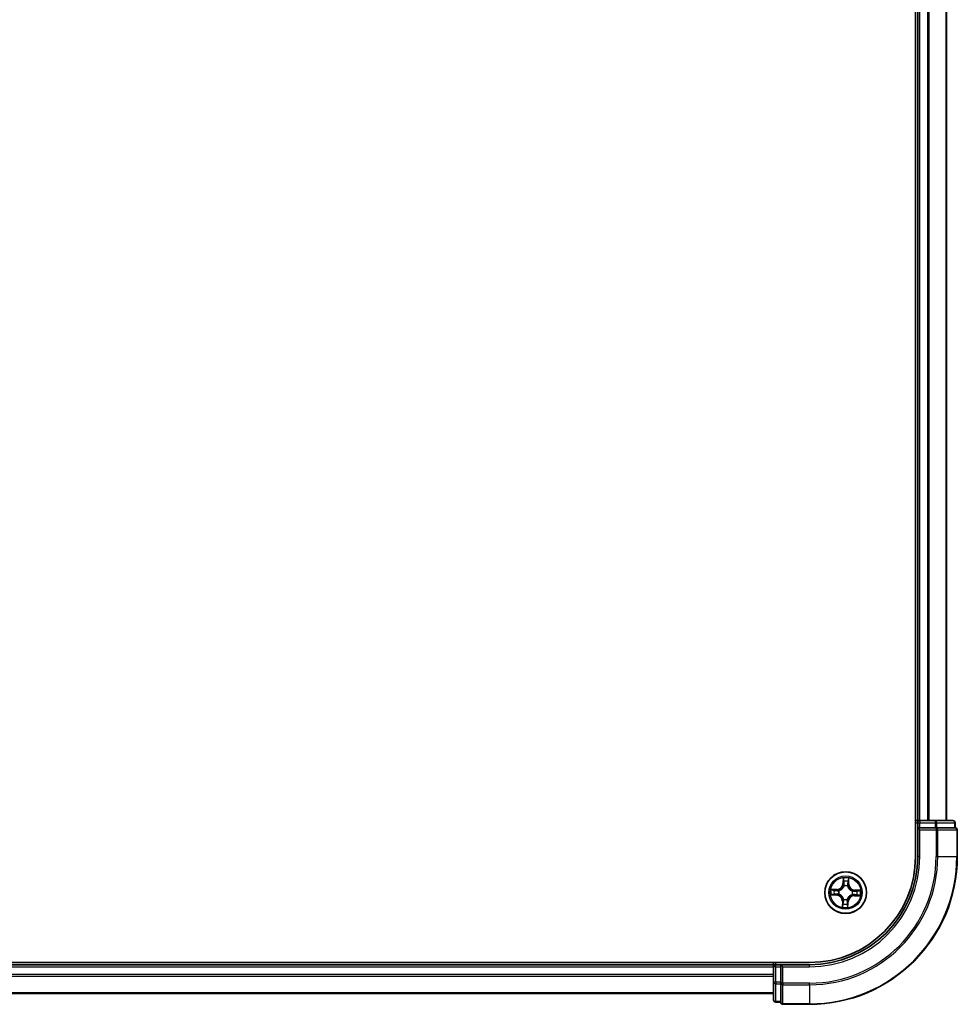
# Model space of a CAD drawing. Units: millimetres. Extents: x 7 to 9832, y 4 to 2392.
# Drawn here: x 1751 to 1881, y 1207 to 1344 of the extents above; entities that cross this region are included whole.
import ezdxf

# ---------------------------------------------------------------- set-up
doc = ezdxf.new("R2010")
doc.units = ezdxf.units.MM
doc.header["$LTSCALE"] = 0.5
doc.layers.add('Visible (ISO)', color=7, linetype='Continuous', lineweight=35)
doc.layers.add('Visible Narrow (ISO)', color=7, linetype='Continuous', lineweight=25)

msp = doc.modelspace()

# ---------------------------------------------------------------- linework, layer by layer
at = {"layer": 'Visible (ISO)'}
for p, q in [((1875.2551, 1687.7384), (1875.2551, 1227.7384)), ((1875.5551, 1682.7384), (1875.5551, 1232.7384)), ((1879.5551, 1232.7384), (1879.5551, 1682.7384)), ((1875.5551, 1232.7384), (1875.2551, 1232.7384)), ((1875.8551, 1232.7384), (1875.5551, 1232.7384)), ((1877.9773, 1232.7384), (1875.8551, 1232.7384)), ((1880.4551, 1232.7384), (1877.9773, 1232.7384)), ((1875.5551, 1232.4384), (1875.5551, 1231.7384)), ((1875.5551, 1231.7384), (1875.8551, 1231.4384)), ((1875.5551, 1231.7384), (1875.5551, 1227.7384)), ((1875.8551, 1231.7384), (1875.5551, 1231.7384)), ((1875.8551, 1231.7384), (1877.9773, 1231.7384)), ((1878.1162, 1231.7384), (1877.9773, 1231.7384)), ((1878.206, 1231.7384), (1878.1162, 1231.7384)), ((1878.206, 1231.7384), (1880.6838, 1231.7384)), ((1880.7551, 1231.7384), (1880.6838, 1231.7384)), ((1880.7551, 1231.7384), (1880.7551, 1232.4384)), ((1881.0551, 1227.7384), (1881.0551, 1231.4384)), ((1860.5551, 1213.0384), (1400.5551, 1213.0384)), ((1855.5551, 1212.7384), (1405.5551, 1212.7384)), ((1855.5551, 1213.0384), (1855.5551, 1212.7384)), ((1855.5551, 1212.7384), (1855.5551, 1212.4384)), ((1855.5551, 1212.4384), (1855.5551, 1210.3162)), ((1856.5551, 1212.7384), (1855.8551, 1212.7384)), ((1856.8551, 1212.4384), (1856.5551, 1212.7384)), ((1860.5551, 1212.7384), (1856.5551, 1212.7384)), ((1856.5551, 1212.7384), (1856.5551, 1212.4384)), ((1856.5551, 1210.3162), (1856.5551, 1212.4384)), ((1855.5551, 1210.3162), (1855.5551, 1207.8384)), ((1856.5551, 1210.3162), (1856.5551, 1210.1773)), ((1856.5551, 1210.1773), (1856.5551, 1210.0874)), ((1856.5551, 1207.6096), (1856.5551, 1210.0874)), ((1405.5551, 1208.7384), (1855.5551, 1208.7384)), ((1855.8551, 1207.5384), (1856.5551, 1207.5384)), ((1856.5551, 1207.6096), (1856.5551, 1207.5384)), ((1856.8551, 1207.2384), (1860.5551, 1207.2384))]:
    msp.add_line(p, q, dxfattribs=at)
msp.add_circle((1865.5551, 1222.7384), 2.9, dxfattribs=at)
for centre, radius, start, end in [((1875.8551, 1232.4384), 0.3, 90, 180), ((1880.4551, 1232.4384), 0.3, 0, 90), ((1880.7551, 1231.4384), 0.3, 0, 90), ((1860.5551, 1227.7384), 14.7, 270, 0), ((1860.5551, 1227.7384), 20.5, 270, 0), ((1860.5551, 1227.7384), 15, 270, 0), ((1855.8551, 1212.4384), 0.3, 90, 180), ((1855.8551, 1207.8384), 0.3, 180, 270), ((1856.8551, 1207.5384), 0.3, 180, 270)]:
    msp.add_arc(centre, radius, start, end, dxfattribs=at)
at = {"layer": 'Visible Narrow (ISO)'}
for p, q in [((1875.8551, 1232.7384), (1875.8551, 1682.7384)), ((1876.9145, 1682.7384), (1876.9145, 1232.7384)), ((1877.145, 1232.7384), (1877.145, 1682.7384)), ((1879.4855, 1682.7384), (1879.4855, 1232.7384)), ((1875.8551, 1232.7384), (1875.8551, 1232.4384)), ((1877.9773, 1232.7384), (1877.9773, 1232.4384)), ((1875.2551, 1232.4384), (1875.5551, 1232.4384)), ((1875.5551, 1232.4384), (1875.8551, 1232.4384)), ((1875.8551, 1232.4384), (1877.9773, 1232.4384)), ((1875.8551, 1231.7384), (1875.8551, 1232.4384)), ((1875.8551, 1227.7384), (1875.8551, 1231.4384)), ((1875.8551, 1231.4384), (1878.1162, 1231.4384)), ((1878.206, 1232.4384), (1877.9773, 1232.4384)), ((1877.9773, 1232.4384), (1877.9773, 1231.7384)), ((1878.1162, 1231.7384), (1878.1162, 1231.4384)), ((1878.1162, 1231.4384), (1878.1162, 1227.7384)), ((1878.3449, 1231.4384), (1878.1162, 1231.4384)), ((1878.206, 1232.4384), (1880.6838, 1232.4384)), ((1878.206, 1231.7384), (1878.206, 1232.4384)), ((1878.3449, 1227.7384), (1878.3449, 1231.4384)), ((1878.3449, 1231.4384), (1880.9838, 1231.4384)), ((1880.7551, 1232.4384), (1880.6838, 1232.4384)), ((1880.6838, 1232.4384), (1880.6838, 1231.7384)), ((1880.9838, 1231.4384), (1880.9838, 1227.7384)), ((1881.0551, 1231.4384), (1880.9838, 1231.4384)), ((1875.8551, 1227.7384), (1875.5551, 1227.7384)), ((1878.3449, 1227.7384), (1878.1162, 1227.7384)), ((1878.3449, 1227.7384), (1880.9838, 1227.7384)), ((1880.9838, 1227.7384), (1881.0551, 1227.7384)), ((1865.2306, 1224.7727), (1865.1916, 1223.9941)), ((1865.2414, 1223.9916), (1865.2659, 1224.4811)), ((1865.9569, 1224.4586), (1865.9495, 1223.9685)), ((1865.9993, 1223.9678), (1866.0111, 1224.7473)), ((1864.3257, 1223.1826), (1863.5461, 1223.1944)), ((1863.8348, 1223.1402), (1864.3249, 1223.1328)), ((1864.3249, 1223.1328), (1864.3238, 1223.0602)), ((1864.3249, 1223.1328), (1864.3257, 1223.1826)), ((1865.2414, 1223.9916), (1865.1916, 1223.9941)), ((1865.2414, 1223.9916), (1865.3139, 1223.9879)), ((1865.3439, 1223.662), (1865.3391, 1223.6828)), ((1865.8319, 1223.6668), (1865.8258, 1223.6463)), ((1865.9495, 1223.9685), (1865.8769, 1223.9696)), ((1865.9495, 1223.9685), (1865.9993, 1223.9678)), ((1866.8083, 1223.052), (1866.8046, 1222.9795)), ((1866.8083, 1223.052), (1866.8107, 1223.1018)), ((1866.8083, 1223.052), (1867.2978, 1223.0276)), ((1867.5894, 1223.0629), (1866.8107, 1223.1018)), ((1863.5207, 1222.4139), (1864.2994, 1222.375)), ((1864.3019, 1222.4247), (1863.8124, 1222.4492)), ((1864.3019, 1222.4247), (1864.2994, 1222.375)), ((1864.3019, 1222.4247), (1864.3055, 1222.4973)), ((1864.6314, 1222.5272), (1864.6106, 1222.5224)), ((1864.6267, 1223.0152), (1864.6471, 1223.0091)), ((1865.2782, 1221.81), (1865.2843, 1221.8304)), ((1865.7662, 1221.8147), (1865.771, 1221.794)), ((1866.4835, 1222.4615), (1866.463, 1222.4676)), ((1866.4787, 1222.9496), (1866.4995, 1222.9543)), ((1866.7852, 1222.3439), (1866.7845, 1222.2941)), ((1866.7845, 1222.2941), (1867.564, 1222.2824)), ((1866.7852, 1222.3439), (1866.7863, 1222.4166)), ((1867.2753, 1222.3365), (1866.7852, 1222.3439)), ((1865.1108, 1221.509), (1865.0991, 1220.7294)), ((1865.1606, 1221.5082), (1865.1108, 1221.509)), ((1865.1532, 1221.0181), (1865.1606, 1221.5082)), ((1865.1606, 1221.5082), (1865.2332, 1221.5071)), ((1865.8687, 1221.4852), (1865.7962, 1221.4888)), ((1865.8687, 1221.4852), (1865.8442, 1220.9957)), ((1865.8687, 1221.4852), (1865.9185, 1221.4827)), ((1865.8795, 1220.704), (1865.9185, 1221.4827)), ((1405.5551, 1212.4384), (1855.5551, 1212.4384)), ((1855.8551, 1212.4384), (1855.5551, 1212.4384)), ((1855.8551, 1212.7384), (1855.8551, 1213.0384)), ((1855.8551, 1212.4384), (1855.8551, 1212.7384)), ((1855.8551, 1210.3162), (1855.8551, 1212.4384)), ((1855.8551, 1212.4384), (1856.5551, 1212.4384)), ((1856.8551, 1212.4384), (1860.5551, 1212.4384)), ((1856.8551, 1210.1773), (1856.8551, 1212.4384)), ((1860.5551, 1212.4384), (1860.5551, 1212.7384)), ((1855.5551, 1211.3789), (1405.5551, 1211.3789)), ((1405.5551, 1211.1484), (1855.5551, 1211.1484)), ((1855.8551, 1210.3162), (1855.5551, 1210.3162)), ((1855.8551, 1210.3162), (1855.8551, 1210.0874)), ((1856.5551, 1210.3162), (1855.8551, 1210.3162)), ((1855.8551, 1207.6096), (1855.8551, 1210.0874)), ((1855.8551, 1210.0874), (1856.5551, 1210.0874)), ((1856.8551, 1210.1773), (1856.5551, 1210.1773)), ((1860.5551, 1210.1773), (1856.8551, 1210.1773)), ((1856.8551, 1210.1773), (1856.8551, 1209.9485)), ((1856.8551, 1209.9485), (1860.5551, 1209.9485)), ((1856.8551, 1207.3096), (1856.8551, 1209.9485)), ((1860.5551, 1209.9485), (1860.5551, 1210.1773)), ((1860.5551, 1209.9485), (1860.5551, 1207.3096)), ((1855.5551, 1208.8079), (1405.5551, 1208.8079)), ((1855.8551, 1207.6096), (1855.8551, 1207.5384)), ((1856.5551, 1207.6096), (1855.8551, 1207.6096)), ((1860.5551, 1207.3096), (1856.8551, 1207.3096)), ((1856.8551, 1207.3096), (1856.8551, 1207.2384)), ((1860.5551, 1207.3096), (1860.5551, 1207.2384))]:
    msp.add_line(p, q, dxfattribs=at)
for radius in [2.8677, 2.3092, 2.1415]:
    msp.add_circle((1865.5551, 1222.7384), radius, dxfattribs=at)
for centre, radius, start, end in [((1860.5551, 1227.7384), 17.5611, 270, 0), ((1860.5551, 1227.7384), 20.4288, 270, 0), ((1860.5551, 1227.7384), 17.7899, 270, 0), ((1860.5551, 1227.7384), 15.3, 270, 0), ((1865.5551, 1222.7384), 2.0601, 77.211314, 99.062151), ((1865.5551, 1222.7384), 2.0601, 167.211314, 189.062151), ((1865.5551, 1222.7384), 1.6122, 167.829212, 188.444253), ((1864.3385, 1224.0367), 0.904, 269.136733, 357.136733), ((1864.3385, 1224.0367), 0.8542, 269.136733, 357.136733), ((1865.5551, 1222.7384), 1.6122, 77.829212, 98.444253), ((1865.5551, 1222.7384), 0.9688, 73.394777, 102.878689), ((1865.5551, 1222.7384), 0.9475, 73.394777, 102.878689), ((1866.8534, 1223.9549), 0.904, 179.136733, 267.136733), ((1866.8534, 1223.9549), 0.8542, 179.136733, 267.136733), ((1865.5551, 1222.7384), 2.0601, 347.211314, 9.062151), ((1864.2567, 1221.5218), 0.8542, 359.136733, 87.136733), ((1864.2567, 1221.5218), 0.904, 359.136733, 87.136733), ((1865.5551, 1222.7384), 0.9688, 163.394777, 192.878689), ((1865.5551, 1222.7384), 0.9475, 163.394777, 192.878689), ((1865.5551, 1222.7384), 0.9688, 253.394777, 282.878689), ((1865.5551, 1222.7384), 0.9475, 253.394777, 282.878689), ((1866.7716, 1221.44), 0.904, 89.136733, 177.136733), ((1866.7716, 1221.44), 0.8542, 89.136733, 177.136733), ((1865.5551, 1222.7384), 0.9475, 343.394777, 12.878689), ((1865.5551, 1222.7384), 0.9688, 343.394777, 12.878689), ((1865.5551, 1222.7384), 1.6122, 347.829212, 8.444253), ((1865.5551, 1222.7384), 2.0601, 257.211314, 279.062151), ((1865.5551, 1222.7384), 1.6122, 257.829212, 278.444253)]:
    msp.add_arc(centre, radius, start, end, dxfattribs=at)
for centre, major_axis, ratio, start_param, end_param in [((1877.9773, 1232.4384), (0, 0.3), 0.76250914, 4.71238898, 6.28318531), ((1880.4551, 1232.4384), (0, 0.3), 0.76250914, 4.71238898, 6.28318531), ((1878.1162, 1231.4384), (0, 0.3), 0.76250914, 4.71238898, 6.28318531), ((1880.7551, 1231.4384), (0, 0.3), 0.76250914, 4.71238898, 6.28318531), ((1865.3156, 1224.4786), (-0.05, -0.0004), 0.54850665, 4.7835784, 6.17876057), ((1865.9071, 1224.4594), (0.0499, -0.0036), 0.54850665, 0.10442473, 1.4996069), ((1863.8341, 1223.0904), (0.0036, 0.0499), 0.54850665, 0.10442473, 1.4996069), ((1864.0229, 1223.0688), (0.0096, 0.0491), 0.89574018, 0.19731949, 1.55274262), ((1864.3231, 1223.0104), (0.0096, 0.0491), 0.89572054, 0.1973017, 1.54834765), ((1865.3249, 1224.2888), (-0.0496, -0.0063), 0.89574018, 4.73044269, 6.08586581), ((1865.3491, 1223.6391), (-0.0489, 0.0106), 0.87684642, 5.10328313, 6.10089396), ((1865.3491, 1223.6391), (-0.0472, 0.0165), 0.41070123, 4.96449783, 6.18744952), ((1865.3637, 1223.9855), (-0.0496, -0.0063), 0.89572054, 4.73483766, 6.08588361), ((1865.8191, 1223.6239), (0.0482, 0.0134), 0.41070123, 0.09573579, 1.31868747), ((1865.8191, 1223.6239), (0.0494, 0.0074), 0.87684641, 0.18229136, 1.17990219), ((1865.8271, 1223.9704), (0.0491, -0.0096), 0.89572054, 0.1973017, 1.54834765), ((1865.8855, 1224.2705), (0.0491, -0.0096), 0.89574018, 0.19731949, 1.55274262), ((1863.8148, 1222.4989), (0.0004, -0.05), 0.54850665, 4.7835784, 6.17876057), ((1864.0047, 1222.5082), (0.0063, -0.0496), 0.89574018, 4.73044269, 6.08586581), ((1864.308, 1222.547), (0.0063, -0.0496), 0.89572054, 4.73483766, 6.08588361), ((1864.6543, 1222.5324), (-0.0106, -0.0489), 0.87684642, 5.10328313, 6.10089396), ((1864.6696, 1223.0024), (-0.0074, 0.0494), 0.87684641, 0.18229136, 1.17990219), ((1864.6543, 1222.5324), (-0.0165, -0.0472), 0.41070123, 4.96449783, 6.18744952), ((1864.6696, 1223.0024), (-0.0134, 0.0482), 0.41070123, 0.09573579, 1.31868747), ((1865.291, 1221.8529), (-0.0494, -0.0074), 0.87684641, 0.18229136, 1.17990219), ((1865.291, 1221.8529), (-0.0482, -0.0134), 0.41070123, 0.09573579, 1.31868747), ((1865.761, 1221.8376), (0.0472, -0.0165), 0.41070123, 4.96449783, 6.18744952), ((1865.761, 1221.8376), (0.0489, -0.0106), 0.87684642, 5.10328313, 6.10089396), ((1866.4405, 1222.4743), (0.0134, -0.0482), 0.41070123, 0.09573579, 1.31868747), ((1866.4405, 1222.4743), (0.0074, -0.0494), 0.87684641, 0.18229136, 1.17990219), ((1866.4558, 1222.9443), (0.0106, 0.0489), 0.87684642, 5.10328313, 6.10089396), ((1866.4558, 1222.9443), (0.0165, 0.0472), 0.41070123, 4.96449783, 6.18744952), ((1866.7871, 1222.4664), (-0.0096, -0.0491), 0.89572054, 0.1973017, 1.54834765), ((1866.8021, 1222.9297), (-0.0063, 0.0496), 0.89572054, 4.73483766, 6.08588361), ((1867.0872, 1222.4079), (-0.0096, -0.0491), 0.89574018, 0.19731949, 1.55274262), ((1867.1055, 1222.9685), (-0.0063, 0.0496), 0.89574018, 4.73044269, 6.08586581), ((1867.276, 1222.3863), (-0.0036, -0.0499), 0.54850665, 0.10442473, 1.4996069), ((1867.2953, 1222.9778), (-0.0004, 0.05), 0.54850665, 4.7835784, 6.17876057), ((1865.203, 1221.0174), (-0.0499, 0.0036), 0.54850665, 0.10442473, 1.4996069), ((1865.2246, 1221.2062), (-0.0491, 0.0096), 0.89574018, 0.19731949, 1.55274262), ((1865.283, 1221.5064), (-0.0491, 0.0096), 0.89572054, 0.1973017, 1.54834765), ((1865.7464, 1221.4913), (0.0496, 0.0063), 0.89572054, 4.73483766, 6.08588361), ((1865.7852, 1221.188), (0.0496, 0.0063), 0.89574018, 4.73044269, 6.08586581), ((1865.7945, 1220.9982), (0.05, 0.0004), 0.54850665, 4.7835784, 6.17876057), ((1855.8551, 1210.3162), (-0.3, 0), 0.76250914, 0, 1.57079633), ((1856.8551, 1210.1773), (-0.3, 0), 0.76250914, 0, 1.57079633), ((1855.8551, 1207.8384), (-0.3, 0), 0.76250914, 0, 1.57079633), ((1856.8551, 1207.5384), (-0.3, 0), 0.76250914, 0, 1.57079633)]:
    msp.add_ellipse(centre, major_axis=major_axis, ratio=ratio, start_param=start_param, end_param=end_param, dxfattribs=at)
for points, knots in [([(1865.3119, 1224.5059), (1865.312, 1224.521), (1865.3104, 1224.5365), (1865.3032, 1224.5777), (1865.2959, 1224.6036), (1865.2794, 1224.6529), (1865.2705, 1224.6762), (1865.2512, 1224.724), (1865.2409, 1224.7485), (1865.2306, 1224.7727)], [0, 0, 0, 0, 0.0059340385, 0.0059340385, 0.0154285, 0.0154285, 0.0237449879, 0.0237449879, 0.0323943032, 0.0323943032, 0.0323943032, 0.0323943032]), ([(1865.2306, 1224.7727), (1865.2353, 1224.7462), (1865.24, 1224.7195), (1865.2487, 1224.6673), (1865.2526, 1224.6418), (1865.2599, 1224.588), (1865.263, 1224.5597), (1865.2657, 1224.5146), (1865.2662, 1224.4976), (1865.2659, 1224.4811)], [-0.0323943032, -0.0323943032, -0.0323943032, -0.0323943032, -0.0237449879, -0.0237449879, -0.0154285, -0.0154285, -0.0059340385, -0.0059340385, 0, 0, 0, 0]), ([(1865.2659, 1224.4811), (1865.2662, 1224.4407), (1865.2671, 1224.4038), (1865.2702, 1224.3397), (1865.2724, 1224.3126), (1865.2751, 1224.2913)], [0, 0, 0, 0, 0.014491423, 0.014491423, 0.0289828459, 0.0289828459, 0.0289828459, 0.0289828459]), ([(1865.3183, 1224.3331), (1865.3159, 1224.3524), (1865.3141, 1224.3772), (1865.312, 1224.4355), (1865.3116, 1224.4691), (1865.3119, 1224.5059)], [-0.0289828459, -0.0289828459, -0.0289828459, -0.0289828459, -0.014491423, -0.014491423, 0, 0, 0, 0]), ([(1865.9126, 1224.4864), (1865.9105, 1224.4499), (1865.908, 1224.4166), (1865.902, 1224.3584), (1865.8987, 1224.3336), (1865.895, 1224.3143)], [-0.0289828459, -0.0289828459, -0.0289828459, -0.0289828459, -0.0145850634, -0.0145850634, 0, 0, 0, 0]), ([(1866.0111, 1224.7473), (1865.9967, 1224.7187), (1865.9821, 1224.6897), (1865.9513, 1224.6241), (1865.9358, 1224.5878), (1865.9185, 1224.5298), (1865.9139, 1224.5077), (1865.9126, 1224.4864)], [-0.0003383294, -0.0003383294, -0.0003383294, -0.0003383294, 0.0102009359, 0.0102009359, 0.0236501899, 0.0236501899, 0.0320559737, 0.0320559737, 0.0320559737, 0.0320559737]), ([(1865.9353, 1224.2698), (1865.9394, 1224.291), (1865.9434, 1224.3182), (1865.9507, 1224.3821), (1865.954, 1224.4186), (1865.9569, 1224.4586)], [0, 0, 0, 0, 0.0145850634, 0.0145850634, 0.0289828459, 0.0289828459, 0.0289828459, 0.0289828459]), ([(1865.9569, 1224.4586), (1865.9579, 1224.482), (1865.9607, 1224.5063), (1865.9704, 1224.5704), (1865.9788, 1224.6106), (1865.9954, 1224.6833), (1866.0033, 1224.7155), (1866.0111, 1224.7473)], [-0.0320559737, -0.0320559737, -0.0320559737, -0.0320559737, -0.0236501899, -0.0236501899, -0.0102009359, -0.0102009359, 0.0003383294, 0.0003383294, 0.0003383294, 0.0003383294]), ([(1863.8348, 1223.1402), (1863.8115, 1223.1412), (1863.7871, 1223.144), (1863.723, 1223.1537), (1863.6828, 1223.1621), (1863.6101, 1223.1787), (1863.5779, 1223.1866), (1863.5461, 1223.1944)], [-0.0320559737, -0.0320559737, -0.0320559737, -0.0320559737, -0.0236501899, -0.0236501899, -0.0102009359, -0.0102009359, 0.0003383294, 0.0003383294, 0.0003383294, 0.0003383294]), ([(1863.5461, 1223.1944), (1863.5748, 1223.18), (1863.6038, 1223.1654), (1863.6693, 1223.1347), (1863.7056, 1223.1192), (1863.7637, 1223.1019), (1863.7857, 1223.0972), (1863.8071, 1223.0959)], [-0.0003383294, -0.0003383294, -0.0003383294, -0.0003383294, 0.0102009359, 0.0102009359, 0.0236501899, 0.0236501899, 0.0320559737, 0.0320559737, 0.0320559737, 0.0320559737]), ([(1863.8071, 1223.0959), (1863.8436, 1223.0938), (1863.8769, 1223.0913), (1863.9351, 1223.0854), (1863.9598, 1223.082), (1863.9791, 1223.0783)], [-0.0289828459, -0.0289828459, -0.0289828459, -0.0289828459, -0.0145850634, -0.0145850634, 0, 0, 0, 0]), ([(1864.0237, 1223.1186), (1864.0024, 1223.1228), (1863.9753, 1223.1267), (1863.9114, 1223.134), (1863.8749, 1223.1373), (1863.8348, 1223.1402)], [0, 0, 0, 0, 0.0145850634, 0.0145850634, 0.0289828459, 0.0289828459, 0.0289828459, 0.0289828459]), ([(1863.9791, 1223.0783), (1864.0292, 1223.0686), (1864.0792, 1223.0589), (1864.1793, 1223.0394), (1864.2293, 1223.0297), (1864.2793, 1223.0201)], [-0.0687798542, -0.0687798542, -0.0687798542, -0.0687798542, -0.0343899271, -0.0343899271, 0, 0, 0, 0]), ([(1864.3238, 1223.0602), (1864.2738, 1223.0699), (1864.2238, 1223.0797), (1864.1237, 1223.0992), (1864.0737, 1223.1089), (1864.0237, 1223.1186)], [0, 0, 0, 0, 0.0343899271, 0.0343899271, 0.0687798542, 0.0687798542, 0.0687798542, 0.0687798542]), ([(1864.6544, 1223.0499), (1864.613, 1223.044), (1864.5726, 1223.041), (1864.4613, 1223.0395), (1864.3918, 1223.0463), (1864.3238, 1223.0602)], [0.0217758941, 0.0217758941, 0.0217758941, 0.0217758941, 0.0491206273, 0.0491206273, 0.0982412545, 0.0982412545, 0.0982412545, 0.0982412545]), ([(1864.6471, 1223.0091), (1864.6631, 1223.0138), (1864.6792, 1223.0189), (1864.7763, 1223.0522), (1864.8567, 1223.0913), (1864.9822, 1223.1752), (1865.0291, 1223.2123), (1865.0727, 1223.2532), (1865.1163, 1223.294), (1865.1564, 1223.3384), (1865.2482, 1223.4582), (1865.2925, 1223.5359), (1865.3321, 1223.6306), (1865.3382, 1223.6463), (1865.3439, 1223.662)], [-0.174866013, -0.174866013, -0.174866013, -0.174866013, -0.16940495, -0.16940495, -0.141674077, -0.141674077, -0.124342281, -0.124342281, -0.124342281, -0.107010485, -0.107010485, -0.079279611, -0.079279611, -0.073818549, -0.073818549, -0.073818549, -0.073818549]), ([(1865.3028, 1223.6574), (1865.2976, 1223.6424), (1865.292, 1223.6275), (1865.2558, 1223.5374), (1865.2156, 1223.4637), (1865.1317, 1223.3514), (1865.0949, 1223.3101), (1865.0547, 1223.2724), (1865.0145, 1223.2347), (1864.9708, 1223.2007), (1864.8533, 1223.1243), (1864.7772, 1223.0889), (1864.6849, 1223.0587), (1864.6697, 1223.0541), (1864.6544, 1223.0499)], [0.073818549, 0.073818549, 0.073818549, 0.073818549, 0.079279611, 0.079279611, 0.107010485, 0.107010485, 0.124342281, 0.124342281, 0.124342281, 0.141674077, 0.141674077, 0.16940495, 0.16940495, 0.174866013, 0.174866013, 0.174866013, 0.174866013]), ([(1865.2751, 1224.2913), (1865.2816, 1224.2407), (1865.2881, 1224.1902), (1865.301, 1224.0891), (1865.3075, 1224.0385), (1865.3139, 1223.9879)], [0, 0, 0, 0, 0.0343899271, 0.0343899271, 0.0687798542, 0.0687798542, 0.0687798542, 0.0687798542]), ([(1865.3139, 1223.9879), (1865.3234, 1223.9192), (1865.3257, 1223.8494), (1865.3169, 1223.7385), (1865.3114, 1223.6983), (1865.3028, 1223.6574)], [0, 0, 0, 0, 0.0491206273, 0.0491206273, 0.0764653604, 0.0764653604, 0.0764653604, 0.0764653604]), ([(1865.3569, 1224.0297), (1865.3505, 1224.0803), (1865.3441, 1224.1308), (1865.3312, 1224.232), (1865.3248, 1224.2825), (1865.3183, 1224.3331)], [-0.0687798542, -0.0687798542, -0.0687798542, -0.0687798542, -0.0343899271, -0.0343899271, 0, 0, 0, 0]), ([(1865.3391, 1223.6828), (1865.3493, 1223.7258), (1865.3561, 1223.7679), (1865.3675, 1223.8843), (1865.3661, 1223.9575), (1865.3569, 1224.0297)], [-0.0764653604, -0.0764653604, -0.0764653604, -0.0764653604, -0.0491206273, -0.0491206273, 0, 0, 0, 0]), ([(1865.8367, 1224.0141), (1865.8229, 1223.9426), (1865.8167, 1223.8697), (1865.8205, 1223.7528), (1865.8245, 1223.7104), (1865.8319, 1223.6668)], [-0.0982412545, -0.0982412545, -0.0982412545, -0.0982412545, -0.0491206273, -0.0491206273, -0.0217758941, -0.0217758941, -0.0217758941, -0.0217758941]), ([(1865.8258, 1223.6463), (1865.8305, 1223.6303), (1865.8355, 1223.6143), (1865.8689, 1223.5171), (1865.908, 1223.4367), (1865.9918, 1223.3113), (1866.029, 1223.2643), (1866.0699, 1223.2207), (1866.1107, 1223.1771), (1866.1551, 1223.137), (1866.2749, 1223.0452), (1866.3526, 1223.001), (1866.4473, 1222.9613), (1866.463, 1222.9552), (1866.4787, 1222.9496)], [-0.174866013, -0.174866013, -0.174866013, -0.174866013, -0.16940495, -0.16940495, -0.141674077, -0.141674077, -0.124342281, -0.124342281, -0.124342281, -0.107010485, -0.107010485, -0.079279611, -0.079279611, -0.073818549, -0.073818549, -0.073818549, -0.073818549]), ([(1865.895, 1224.3143), (1865.8852, 1224.2643), (1865.8755, 1224.2143), (1865.8561, 1224.1142), (1865.8464, 1224.0642), (1865.8367, 1224.0141)], [-0.0687798542, -0.0687798542, -0.0687798542, -0.0687798542, -0.0343899271, -0.0343899271, 0, 0, 0, 0]), ([(1865.8666, 1223.639), (1865.8606, 1223.6805), (1865.8577, 1223.7209), (1865.8562, 1223.8321), (1865.863, 1223.9016), (1865.8769, 1223.9696)], [0.0217758941, 0.0217758941, 0.0217758941, 0.0217758941, 0.0491206273, 0.0491206273, 0.0982412545, 0.0982412545, 0.0982412545, 0.0982412545]), ([(1866.4741, 1222.9907), (1866.4591, 1222.9959), (1866.4442, 1223.0014), (1866.3541, 1223.0376), (1866.2804, 1223.0779), (1866.1681, 1223.1618), (1866.1268, 1223.1985), (1866.0891, 1223.2387), (1866.0514, 1223.279), (1866.0174, 1223.3226), (1865.941, 1223.4401), (1865.9056, 1223.5163), (1865.8753, 1223.6085), (1865.8708, 1223.6238), (1865.8666, 1223.639)], [0.073818549, 0.073818549, 0.073818549, 0.073818549, 0.079279611, 0.079279611, 0.107010485, 0.107010485, 0.124342281, 0.124342281, 0.124342281, 0.141674077, 0.141674077, 0.16940495, 0.16940495, 0.174866013, 0.174866013, 0.174866013, 0.174866013]), ([(1865.8769, 1223.9696), (1865.8866, 1224.0197), (1865.8964, 1224.0697), (1865.9158, 1224.1697), (1865.9256, 1224.2198), (1865.9353, 1224.2698)], [0, 0, 0, 0, 0.0343899271, 0.0343899271, 0.0687798542, 0.0687798542, 0.0687798542, 0.0687798542]), ([(1867.5894, 1223.0629), (1867.5629, 1223.0582), (1867.5362, 1223.0535), (1867.484, 1223.0448), (1867.4585, 1223.0408), (1867.4047, 1223.0336), (1867.3764, 1223.0304), (1867.3313, 1223.0277), (1867.3143, 1223.0272), (1867.2978, 1223.0276)], [-0.0323943032, -0.0323943032, -0.0323943032, -0.0323943032, -0.0237449879, -0.0237449879, -0.0154285, -0.0154285, -0.0059340385, -0.0059340385, 0, 0, 0, 0]), ([(1867.3226, 1222.9816), (1867.3377, 1222.9815), (1867.3532, 1222.9831), (1867.3944, 1222.9902), (1867.4203, 1222.9976), (1867.4695, 1223.0141), (1867.4929, 1223.023), (1867.5407, 1223.0422), (1867.5652, 1223.0526), (1867.5894, 1223.0629)], [0, 0, 0, 0, 0.0059340385, 0.0059340385, 0.0154285, 0.0154285, 0.0237449879, 0.0237449879, 0.0323943032, 0.0323943032, 0.0323943032, 0.0323943032]), ([(1863.7875, 1222.4952), (1863.7724, 1222.4953), (1863.7569, 1222.4937), (1863.7157, 1222.4865), (1863.6898, 1222.4792), (1863.6406, 1222.4627), (1863.6172, 1222.4538), (1863.5694, 1222.4345), (1863.545, 1222.4242), (1863.5207, 1222.4139)], [0, 0, 0, 0, 0.0059340385, 0.0059340385, 0.0154285, 0.0154285, 0.0237449879, 0.0237449879, 0.0323943032, 0.0323943032, 0.0323943032, 0.0323943032]), ([(1863.5207, 1222.4139), (1863.5472, 1222.4186), (1863.5739, 1222.4233), (1863.6261, 1222.432), (1863.6516, 1222.436), (1863.7054, 1222.4432), (1863.7337, 1222.4463), (1863.7788, 1222.4491), (1863.7958, 1222.4495), (1863.8124, 1222.4492)], [-0.0323943032, -0.0323943032, -0.0323943032, -0.0323943032, -0.0237449879, -0.0237449879, -0.0154285, -0.0154285, -0.0059340385, -0.0059340385, 0, 0, 0, 0]), ([(1863.9604, 1222.5016), (1863.941, 1222.4992), (1863.9163, 1222.4974), (1863.8579, 1222.4953), (1863.8243, 1222.4949), (1863.7875, 1222.4952)], [-0.0289828459, -0.0289828459, -0.0289828459, -0.0289828459, -0.014491423, -0.014491423, 0, 0, 0, 0]), ([(1863.8124, 1222.4492), (1863.8527, 1222.4495), (1863.8896, 1222.4504), (1863.9537, 1222.4536), (1863.9809, 1222.4557), (1864.0022, 1222.4585)], [0, 0, 0, 0, 0.014491423, 0.014491423, 0.0289828459, 0.0289828459, 0.0289828459, 0.0289828459]), ([(1864.2637, 1222.5402), (1864.2132, 1222.5338), (1864.1626, 1222.5274), (1864.0615, 1222.5145), (1864.0109, 1222.5081), (1863.9604, 1222.5016)], [-0.0687798542, -0.0687798542, -0.0687798542, -0.0687798542, -0.0343899271, -0.0343899271, 0, 0, 0, 0]), ([(1864.0022, 1222.4585), (1864.0527, 1222.4649), (1864.1033, 1222.4714), (1864.2044, 1222.4843), (1864.2549, 1222.4908), (1864.3055, 1222.4973)], [0, 0, 0, 0, 0.0343899271, 0.0343899271, 0.0687798542, 0.0687798542, 0.0687798542, 0.0687798542]), ([(1864.6106, 1222.5224), (1864.5676, 1222.5327), (1864.5255, 1222.5395), (1864.4092, 1222.5508), (1864.3359, 1222.5494), (1864.2637, 1222.5402)], [-0.0764653604, -0.0764653604, -0.0764653604, -0.0764653604, -0.0491206273, -0.0491206273, 0, 0, 0, 0]), ([(1864.2793, 1223.0201), (1864.3508, 1223.0062), (1864.4238, 1223), (1864.5406, 1223.0038), (1864.5831, 1223.0078), (1864.6267, 1223.0152)], [-0.0982412545, -0.0982412545, -0.0982412545, -0.0982412545, -0.0491206273, -0.0491206273, -0.0217758941, -0.0217758941, -0.0217758941, -0.0217758941]), ([(1864.3055, 1222.4973), (1864.3742, 1222.5067), (1864.444, 1222.509), (1864.555, 1222.5003), (1864.5951, 1222.4947), (1864.6361, 1222.4861)], [0, 0, 0, 0, 0.0491206273, 0.0491206273, 0.0764653604, 0.0764653604, 0.0764653604, 0.0764653604]), ([(1865.2843, 1221.8304), (1865.2796, 1221.8465), (1865.2746, 1221.8625), (1865.2412, 1221.9596), (1865.2021, 1222.0401), (1865.1183, 1222.1655), (1865.0811, 1222.2124), (1865.0403, 1222.256), (1864.9994, 1222.2996), (1864.955, 1222.3398), (1864.8353, 1222.4316), (1864.7576, 1222.4758), (1864.6628, 1222.5154), (1864.6471, 1222.5215), (1864.6314, 1222.5272)], [-0.174866013, -0.174866013, -0.174866013, -0.174866013, -0.16940495, -0.16940495, -0.141674077, -0.141674077, -0.124342281, -0.124342281, -0.124342281, -0.107010485, -0.107010485, -0.079279611, -0.079279611, -0.073818549, -0.073818549, -0.073818549, -0.073818549]), ([(1864.6361, 1222.4861), (1864.651, 1222.4809), (1864.6659, 1222.4753), (1864.756, 1222.4392), (1864.8297, 1222.3989), (1864.942, 1222.315), (1864.9833, 1222.2783), (1865.021, 1222.238), (1865.0588, 1222.1978), (1865.0927, 1222.1542), (1865.1691, 1222.0366), (1865.2046, 1221.9605), (1865.2348, 1221.8682), (1865.2394, 1221.853), (1865.2436, 1221.8377)], [0.073818549, 0.073818549, 0.073818549, 0.073818549, 0.079279611, 0.079279611, 0.107010485, 0.107010485, 0.124342281, 0.124342281, 0.124342281, 0.141674077, 0.141674077, 0.16940495, 0.16940495, 0.174866013, 0.174866013, 0.174866013, 0.174866013]), ([(1865.2436, 1221.8377), (1865.2495, 1221.7963), (1865.2524, 1221.7559), (1865.2539, 1221.6446), (1865.2471, 1221.5751), (1865.2332, 1221.5071)], [0.0217758941, 0.0217758941, 0.0217758941, 0.0217758941, 0.0491206273, 0.0491206273, 0.0982412545, 0.0982412545, 0.0982412545, 0.0982412545]), ([(1865.2734, 1221.4626), (1865.2872, 1221.5341), (1865.2935, 1221.6071), (1865.2896, 1221.724), (1865.2856, 1221.7664), (1865.2782, 1221.81)], [-0.0982412545, -0.0982412545, -0.0982412545, -0.0982412545, -0.0491206273, -0.0491206273, -0.0217758941, -0.0217758941, -0.0217758941, -0.0217758941]), ([(1865.771, 1221.794), (1865.7608, 1221.7509), (1865.754, 1221.7088), (1865.7426, 1221.5925), (1865.7441, 1221.5193), (1865.7532, 1221.447)], [-0.0764653604, -0.0764653604, -0.0764653604, -0.0764653604, -0.0491206273, -0.0491206273, 0, 0, 0, 0]), ([(1866.463, 1222.4676), (1866.447, 1222.463), (1866.431, 1222.4579), (1866.3338, 1222.4245), (1866.2534, 1222.3854), (1866.1279, 1222.3016), (1866.081, 1222.2644), (1866.0374, 1222.2236), (1865.9938, 1222.1827), (1865.9537, 1222.1383), (1865.8619, 1222.0186), (1865.8176, 1221.9409), (1865.778, 1221.8461), (1865.7719, 1221.8304), (1865.7662, 1221.8147)], [-0.174866013, -0.174866013, -0.174866013, -0.174866013, -0.16940495, -0.16940495, -0.141674077, -0.141674077, -0.124342281, -0.124342281, -0.124342281, -0.107010485, -0.107010485, -0.079279611, -0.079279611, -0.073818549, -0.073818549, -0.073818549, -0.073818549]), ([(1865.7962, 1221.4888), (1865.7868, 1221.5576), (1865.7845, 1221.6274), (1865.7932, 1221.7383), (1865.7988, 1221.7784), (1865.8074, 1221.8194)], [0, 0, 0, 0, 0.0491206273, 0.0491206273, 0.0764653604, 0.0764653604, 0.0764653604, 0.0764653604]), ([(1865.8074, 1221.8194), (1865.8125, 1221.8343), (1865.8181, 1221.8492), (1865.8543, 1221.9394), (1865.8946, 1222.013), (1865.9784, 1222.1254), (1866.0152, 1222.1667), (1866.0554, 1222.2044), (1866.0957, 1222.2421), (1866.1393, 1222.276), (1866.2568, 1222.3524), (1866.333, 1222.3879), (1866.4252, 1222.4181), (1866.4405, 1222.4227), (1866.4557, 1222.4269)], [0.073818549, 0.073818549, 0.073818549, 0.073818549, 0.079279611, 0.079279611, 0.107010485, 0.107010485, 0.124342281, 0.124342281, 0.124342281, 0.141674077, 0.141674077, 0.16940495, 0.16940495, 0.174866013, 0.174866013, 0.174866013, 0.174866013]), ([(1866.4557, 1222.4269), (1866.4972, 1222.4328), (1866.5376, 1222.4358), (1866.6488, 1222.4373), (1866.7183, 1222.4304), (1866.7863, 1222.4166)], [0.0217758941, 0.0217758941, 0.0217758941, 0.0217758941, 0.0491206273, 0.0491206273, 0.0982412545, 0.0982412545, 0.0982412545, 0.0982412545]), ([(1866.8046, 1222.9795), (1866.7359, 1222.9701), (1866.6661, 1222.9678), (1866.5552, 1222.9765), (1866.515, 1222.9821), (1866.4741, 1222.9907)], [0, 0, 0, 0, 0.0491206273, 0.0491206273, 0.0764653604, 0.0764653604, 0.0764653604, 0.0764653604]), ([(1866.8308, 1222.4567), (1866.7593, 1222.4706), (1866.6863, 1222.4768), (1866.5695, 1222.473), (1866.527, 1222.4689), (1866.4835, 1222.4615)], [-0.0982412545, -0.0982412545, -0.0982412545, -0.0982412545, -0.0491206273, -0.0491206273, -0.0217758941, -0.0217758941, -0.0217758941, -0.0217758941]), ([(1866.4995, 1222.9543), (1866.5425, 1222.9441), (1866.5846, 1222.9373), (1866.701, 1222.9259), (1866.7742, 1222.9274), (1866.8464, 1222.9365)], [-0.0764653604, -0.0764653604, -0.0764653604, -0.0764653604, -0.0491206273, -0.0491206273, 0, 0, 0, 0]), ([(1866.7863, 1222.4166), (1866.8363, 1222.4068), (1866.8864, 1222.3971), (1866.9864, 1222.3776), (1867.0364, 1222.3679), (1867.0865, 1222.3581)], [0, 0, 0, 0, 0.0343899271, 0.0343899271, 0.0687798542, 0.0687798542, 0.0687798542, 0.0687798542]), ([(1867.1079, 1223.0183), (1867.0574, 1223.0118), (1867.0068, 1223.0054), (1866.9057, 1222.9924), (1866.8552, 1222.986), (1866.8046, 1222.9795)], [0, 0, 0, 0, 0.0343899271, 0.0343899271, 0.0687798542, 0.0687798542, 0.0687798542, 0.0687798542]), ([(1867.131, 1222.3985), (1867.081, 1222.4082), (1867.0309, 1222.4179), (1866.9309, 1222.4373), (1866.8808, 1222.447), (1866.8308, 1222.4567)], [-0.0687798542, -0.0687798542, -0.0687798542, -0.0687798542, -0.0343899271, -0.0343899271, 0, 0, 0, 0]), ([(1866.8464, 1222.9365), (1866.897, 1222.943), (1866.9475, 1222.9494), (1867.0486, 1222.9623), (1867.0992, 1222.9687), (1867.1498, 1222.9751)], [-0.0687798542, -0.0687798542, -0.0687798542, -0.0687798542, -0.0343899271, -0.0343899271, 0, 0, 0, 0]), ([(1867.0865, 1222.3581), (1867.1077, 1222.354), (1867.1349, 1222.35), (1867.1987, 1222.3428), (1867.2353, 1222.3394), (1867.2753, 1222.3365)], [0, 0, 0, 0, 0.0145850634, 0.0145850634, 0.0289828459, 0.0289828459, 0.0289828459, 0.0289828459]), ([(1867.2978, 1223.0276), (1867.2574, 1223.0273), (1867.2205, 1223.0263), (1867.1564, 1223.0232), (1867.1292, 1223.021), (1867.1079, 1223.0183)], [0, 0, 0, 0, 0.014491423, 0.014491423, 0.0289828459, 0.0289828459, 0.0289828459, 0.0289828459]), ([(1867.3031, 1222.3808), (1867.2666, 1222.3829), (1867.2333, 1222.3855), (1867.1751, 1222.3914), (1867.1503, 1222.3948), (1867.131, 1222.3985)], [-0.0289828459, -0.0289828459, -0.0289828459, -0.0289828459, -0.0145850634, -0.0145850634, 0, 0, 0, 0]), ([(1867.1498, 1222.9751), (1867.1691, 1222.9775), (1867.1939, 1222.9793), (1867.2522, 1222.9815), (1867.2858, 1222.9819), (1867.3226, 1222.9816)], [-0.0289828459, -0.0289828459, -0.0289828459, -0.0289828459, -0.014491423, -0.014491423, 0, 0, 0, 0]), ([(1867.2753, 1222.3365), (1867.2987, 1222.3355), (1867.323, 1222.3328), (1867.3871, 1222.3231), (1867.4273, 1222.3146), (1867.5, 1222.298), (1867.5322, 1222.2902), (1867.564, 1222.2824)], [-0.0320559737, -0.0320559737, -0.0320559737, -0.0320559737, -0.0236501899, -0.0236501899, -0.0102009359, -0.0102009359, 0.0003383294, 0.0003383294, 0.0003383294, 0.0003383294]), ([(1867.564, 1222.2824), (1867.5353, 1222.2968), (1867.5064, 1222.3114), (1867.4408, 1222.3421), (1867.4045, 1222.3576), (1867.3464, 1222.3749), (1867.3244, 1222.3796), (1867.3031, 1222.3808)], [-0.0003383294, -0.0003383294, -0.0003383294, -0.0003383294, 0.0102009359, 0.0102009359, 0.0236501899, 0.0236501899, 0.0320559737, 0.0320559737, 0.0320559737, 0.0320559737]), ([(1865.1532, 1221.0181), (1865.1522, 1220.9948), (1865.1495, 1220.9705), (1865.1397, 1220.9063), (1865.1313, 1220.8661), (1865.1147, 1220.7934), (1865.1068, 1220.7613), (1865.0991, 1220.7294)], [-0.0320559737, -0.0320559737, -0.0320559737, -0.0320559737, -0.0236501899, -0.0236501899, -0.0102009359, -0.0102009359, 0.0003383294, 0.0003383294, 0.0003383294, 0.0003383294]), ([(1865.0991, 1220.7294), (1865.1135, 1220.7581), (1865.128, 1220.7871), (1865.1588, 1220.8527), (1865.1743, 1220.8889), (1865.1916, 1220.947), (1865.1963, 1220.9691), (1865.1975, 1220.9904)], [-0.0003383294, -0.0003383294, -0.0003383294, -0.0003383294, 0.0102009359, 0.0102009359, 0.0236501899, 0.0236501899, 0.0320559737, 0.0320559737, 0.0320559737, 0.0320559737]), ([(1865.1748, 1221.207), (1865.1707, 1221.1858), (1865.1667, 1221.1586), (1865.1594, 1221.0947), (1865.1561, 1221.0582), (1865.1532, 1221.0181)], [0, 0, 0, 0, 0.0145850634, 0.0145850634, 0.0289828459, 0.0289828459, 0.0289828459, 0.0289828459]), ([(1865.2332, 1221.5071), (1865.2235, 1221.4571), (1865.2138, 1221.4071), (1865.1943, 1221.307), (1865.1846, 1221.257), (1865.1748, 1221.207)], [0, 0, 0, 0, 0.0343899271, 0.0343899271, 0.0687798542, 0.0687798542, 0.0687798542, 0.0687798542]), ([(1865.1975, 1220.9904), (1865.1996, 1221.0269), (1865.2021, 1221.0602), (1865.2081, 1221.1184), (1865.2115, 1221.1431), (1865.2152, 1221.1624)], [-0.0289828459, -0.0289828459, -0.0289828459, -0.0289828459, -0.0145850634, -0.0145850634, 0, 0, 0, 0]), ([(1865.2152, 1221.1624), (1865.2249, 1221.2125), (1865.2346, 1221.2625), (1865.254, 1221.3626), (1865.2637, 1221.4126), (1865.2734, 1221.4626)], [-0.0687798542, -0.0687798542, -0.0687798542, -0.0687798542, -0.0343899271, -0.0343899271, 0, 0, 0, 0]), ([(1865.7532, 1221.447), (1865.7596, 1221.3965), (1865.7661, 1221.3459), (1865.7789, 1221.2448), (1865.7854, 1221.1942), (1865.7918, 1221.1437)], [-0.0687798542, -0.0687798542, -0.0687798542, -0.0687798542, -0.0343899271, -0.0343899271, 0, 0, 0, 0]), ([(1865.7918, 1221.1437), (1865.7942, 1221.1243), (1865.796, 1221.0996), (1865.7982, 1221.0412), (1865.7985, 1221.0076), (1865.7983, 1220.9708)], [-0.0289828459, -0.0289828459, -0.0289828459, -0.0289828459, -0.014491423, -0.014491423, 0, 0, 0, 0]), ([(1865.835, 1221.1855), (1865.8285, 1221.236), (1865.822, 1221.2866), (1865.8091, 1221.3877), (1865.8026, 1221.4383), (1865.7962, 1221.4888)], [0, 0, 0, 0, 0.0343899271, 0.0343899271, 0.0687798542, 0.0687798542, 0.0687798542, 0.0687798542]), ([(1865.7983, 1220.9708), (1865.7981, 1220.9558), (1865.7997, 1220.9402), (1865.8069, 1220.899), (1865.8142, 1220.8731), (1865.8308, 1220.8239), (1865.8397, 1220.8006), (1865.8589, 1220.7527), (1865.8693, 1220.7283), (1865.8795, 1220.704)], [0, 0, 0, 0, 0.0059340385, 0.0059340385, 0.0154285, 0.0154285, 0.0237449879, 0.0237449879, 0.0323943032, 0.0323943032, 0.0323943032, 0.0323943032]), ([(1865.8442, 1220.9957), (1865.8439, 1221.0361), (1865.843, 1221.0729), (1865.8399, 1221.137), (1865.8377, 1221.1642), (1865.835, 1221.1855)], [0, 0, 0, 0, 0.014491423, 0.014491423, 0.0289828459, 0.0289828459, 0.0289828459, 0.0289828459]), ([(1865.8795, 1220.704), (1865.8749, 1220.7305), (1865.8701, 1220.7572), (1865.8615, 1220.8094), (1865.8575, 1220.8349), (1865.8502, 1220.8887), (1865.8471, 1220.917), (1865.8444, 1220.9621), (1865.8439, 1220.9792), (1865.8442, 1220.9957)], [-0.0323943032, -0.0323943032, -0.0323943032, -0.0323943032, -0.0237449879, -0.0237449879, -0.0154285, -0.0154285, -0.0059340385, -0.0059340385, 0, 0, 0, 0])]:
    msp.add_open_spline(points, degree=3, knots=knots, dxfattribs=at)

doc.saveas('drawing.dxf')
